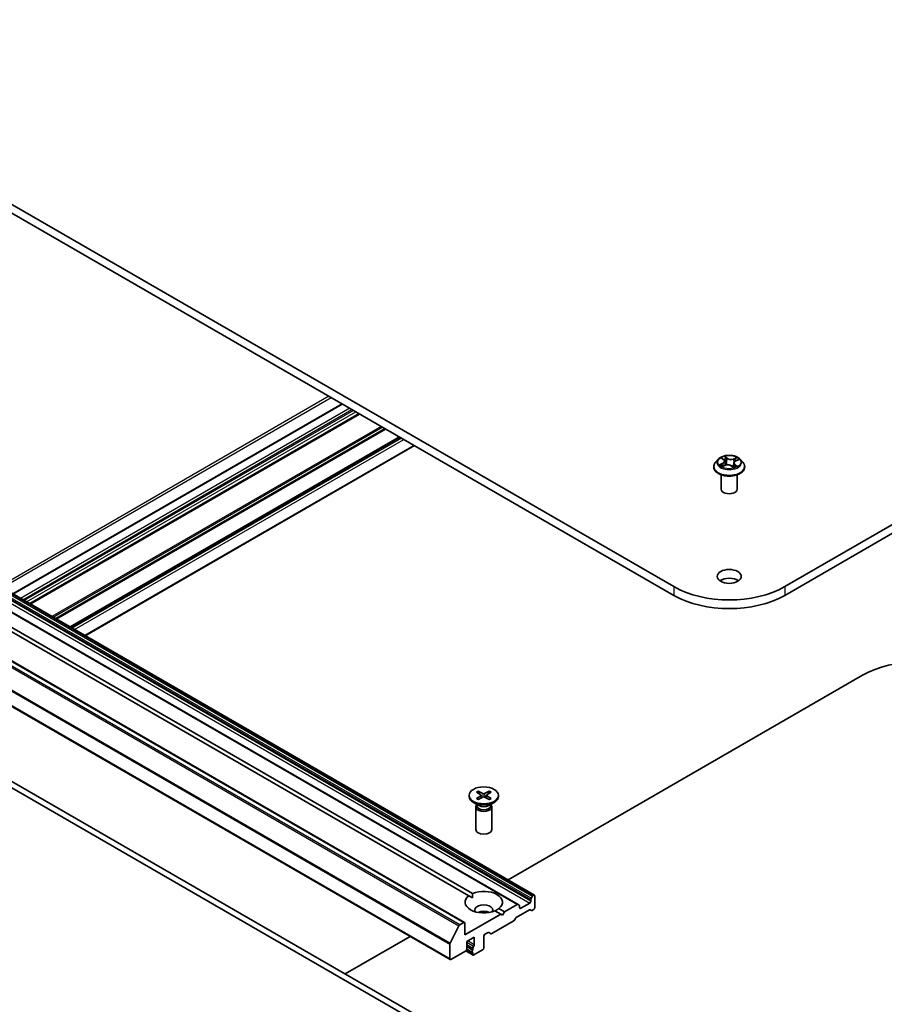
# Model space of a CAD drawing. Units: millimetres. Extents: x 36 to 8112, y 20 to 1425.
# Drawn here: x 715 to 805, y 250 to 352 of the extents above; entities that cross this region are included whole.
import ezdxf

# ---------------------------------------------------------------- set-up
doc = ezdxf.new("R2010")
doc.units = ezdxf.units.MM
doc.header["$LTSCALE"] = 2.5
doc.layers.add('Visible (ISO)', color=7, linetype='Continuous', lineweight=35)
doc.layers.add('Visible Narrow (ISO)', color=7, linetype='Continuous', lineweight=25)

msp = doc.modelspace()

# ---------------------------------------------------------------- linework, layer by layer
at = {"layer": 'Visible (ISO)'}
for p, q in [((896.453, 352.476), (794.316, 293.507)), ((794.316, 292.599), (896.453, 351.568)), ((782.766, 293.507), (700.271, 341.135)), ((700.271, 340.228), (782.766, 292.599)), ((748.266, 312.518), (714.02, 292.746)), ((750.063, 311.481), (715.817, 291.709)), ((754.246, 309.065), (720.001, 289.293)), ((721.542, 288.403), (755.788, 308.175)), ((689.708, 306.783), (768.276, 261.422)), ((787.402, 306.756), (787.126, 306.449)), ((787.792, 306.863), (787.977, 306.706)), ((788.068, 306.551), (788.113, 306.13)), ((789.014, 306.358), (788.966, 305.905)), ((789.224, 306.584), (789.504, 306.703)), ((789.68, 306.756), (789.956, 306.449)), ((766.577, 260.441), (688.009, 305.802)), ((786.93, 305.958), (786.93, 305.977)), ((787.808, 306.011), (788.097, 306.124)), ((788.774, 306.056), (788.97, 305.902)), ((790.152, 305.958), (790.152, 305.977)), ((787.708, 303.645), (787.708, 305.141)), ((789.374, 303.645), (789.374, 305.141)), ((682.441, 303.948), (761.008, 258.587)), ((761.449, 261.36), (689.532, 302.882)), ((689.925, 303.108), (761.842, 261.587)), ((680.938, 300.076), (759.506, 254.715)), ((761.828, 245.583), (683.261, 290.944)), ((682.672, 290.603), (761.239, 245.242)), ((765.53, 263.007), (802.408, 284.298)), ((761.479, 271.8), (761.479, 271.688)), ((762.243, 272.127), (762.698, 271.849)), ((762.243, 271.472), (762.698, 271.75)), ((762.44, 272.241), (762.921, 271.978)), ((762.44, 271.359), (762.921, 271.621)), ((762.546, 271.942), (762.475, 272.194)), ((762.731, 271.804), (762.761, 271.534)), ((763.574, 272.241), (763.093, 271.978)), ((763.574, 271.359), (763.093, 271.621)), ((763.282, 271.804), (763.253, 271.534)), ((763.771, 272.127), (763.316, 271.849)), ((763.771, 271.472), (763.316, 271.75)), ((763.539, 272.194), (763.467, 271.942)), ((764.534, 271.8), (764.534, 271.688)), ((762.478, 270.746), (761.926, 271.064)), ((762.173, 270.598), (762.173, 268.24)), ((762.259, 270.816), (762.227, 270.768)), ((762.259, 270.872), (762.259, 270.737)), ((763.536, 270.746), (764.087, 271.064)), ((763.755, 270.872), (763.755, 270.737)), ((763.755, 270.816), (763.786, 270.768)), ((763.84, 270.598), (763.84, 268.24)), ((761.449, 261.36), (761.828, 261.141)), ((767.952, 261.088), (768.079, 261.309)), ((768.192, 261.414), (768.162, 261.396)), ((768.31, 261.346), (768.31, 260.121)), ((766.493, 260.433), (765.167, 259.667)), ((766.577, 260.441), (766.704, 260.368)), ((766.739, 260.121), (766.739, 260.291)), ((767.799, 260.597), (766.857, 260.053)), ((767.917, 260.972), (767.917, 260.801)), ((764.774, 259.44), (761.043, 257.286)), ((764.774, 259.44), (764.171, 259.789)), ((764.564, 260.016), (765.167, 259.667)), ((764.971, 259.327), (764.774, 259.44)), ((765.167, 259.667), (764.971, 259.327)), ((766.375, 259.094), (767.751, 259.889)), ((767.961, 259.823), (767.834, 259.897)), ((768.192, 259.917), (768.045, 259.832)), ((759.499, 256.432), (760.418, 258.237)), ((760.925, 258.579), (760.508, 258.338)), ((761.043, 257.286), (761.043, 258.511)), ((766.081, 258.698), (763.861, 257.416)), ((766.292, 259.006), (766.164, 258.786)), ((748.59, 253.226), (755.337, 257.122)), ((763.007, 255.925), (763.007, 257.15)), ((763.125, 257.354), (763.449, 257.541)), ((763.778, 257.408), (763.532, 257.549)), ((759.471, 256.329), (759.471, 254.791)), ((761.239, 256.583), (762.025, 257.036)), ((761.239, 255.812), (761.239, 256.583)), ((761.239, 256.076), (761.867, 255.713)), ((762.025, 257.036), (762.025, 256.265)), ((759.589, 254.723), (761.121, 255.607)), ((761.148, 255.626), (761.902, 255.191)), ((761.239, 255.801), (761.823, 255.463)), ((761.867, 255.918), (761.867, 255.713)), ((761.867, 255.456), (761.867, 255.267)), ((761.985, 255.199), (762.889, 255.721))]:
    msp.add_line(p, q, dxfattribs=at)
for centre, major_axis, start_param, end_param in [((788.541, 303.645), (-0.833, 0), 0, 3.1415927), ((788.541, 293.665), (-1.25, 0), 3.8212665, 5.6035115), ((788.541, 296.841), (-8.167, 0), 0.7853982, 2.3561945), ((788.541, 295.933), (8.167, 0), 3.9269908, 5.4977871), ((808.183, 280.964), (8.167, 0), 0.7853982, 2.3561945), ((763.007, 271.688), (1.528, 0), 3.1415927, 6.2831853), ((762.607, 271.8), (0.125, 0), 5.5259224, 7.0404483), ((763.007, 272.031), (0.125, 0), 3.955126, 5.4696519), ((763.007, 271.569), (-0.125, 0), 3.955126, 5.4696519), ((763.407, 271.8), (-0.125, 0), 5.5259224, 7.0404483), ((763.007, 270.598), (0.833, 0), 2.7802255, 6.6445524), ((763.007, 270.737), (0.748, 0), 3.1415927, 6.2831853), ((763.007, 271.051), (-0.748, 0), 0.7853982, 2.3561945), ((763.007, 268.24), (0.833, 0), 3.1415927, 6.2831853), ((763.007, 260.688), (-1.944, 0), 5.6411347, 8.4960322), ((763.007, 260.688), (1.944, 0), 5.6411347, 8.4960322), ((768.162, 261.26), (0.083, 0.144), 0.7853982, 1.5707963), ((768.192, 261.278), (0.083, 0.144), 5.4977871, 7.0685835), ((763.007, 259.871), (0.944, 0), 5.9439605, 9.7640027), ((766.493, 260.297), (0.083, 0.144), 0, 0.7853982), ((766.621, 260.223), (0.083, 0.144), 5.4977871, 6.2831853), ((767.799, 260.733), (0.083, 0.144), 3.9269908, 5.4977871), ((768.035, 261.04), (0.083, 0.144), 1.5707963, 2.3561945), ((763.007, 259.191), (-0.944, 0), 4.0406381, 5.3841399), ((766.857, 260.189), (-0.083, -0.144), 5.4977871, 7.0685835), ((767.751, 259.752), (0.083, 0.144), 0, 0.7853982), ((768.045, 259.968), (-0.083, -0.144), 0, 0.7853982), ((768.192, 260.053), (-0.083, -0.144), 0.7853982, 2.3561945), ((760.508, 258.202), (0.083, 0.144), 0.7853982, 1.6614562), ((760.925, 258.443), (0.083, 0.144), 5.4977871, 7.0685835), ((766.081, 258.834), (-0.083, -0.144), 0.7853982, 1.5707963), ((766.375, 258.958), (-0.083, -0.144), 3.9269908, 4.712389), ((763.125, 257.218), (-0.083, -0.144), 3.9269908, 5.4977871), ((763.449, 257.405), (0.083, 0.144), 0, 0.7853982), ((763.861, 257.552), (-0.083, -0.144), 0, 0.7853982), ((759.589, 256.397), (0.083, 0.144), 1.6614562, 2.3561945), ((761.985, 255.986), (0.083, 0.144), 1.1252351, 2.3561945), ((761.907, 256.197), (0.083, 0.144), 4.2668277, 5.4977871), ((761.121, 255.744), (-0.083, -0.144), 0.7853982, 2.3561945), ((761.907, 255.607), (-0.083, -0.144), 4.2668277, 6.7287466), ((761.985, 255.335), (-0.083, -0.144), 5.4977871, 7.0685835), ((762.889, 255.857), (-0.083, -0.144), 0.7853982, 2.3561945), ((759.589, 254.859), (-0.083, -0.144), 5.4977871, 7.0685835)]:
    msp.add_ellipse(centre, major_axis=major_axis, ratio=0.5773503, start_param=start_param, end_param=end_param, dxfattribs=at)
for centre, major_axis in [((788.541, 294.572), (1.25, 0)), ((763.007, 271.8), (-1.528, 0))]:
    msp.add_ellipse(centre, major_axis=major_axis, ratio=0.5773503, dxfattribs=at)
for points, knots in [([(787.126, 306.449), (787.101, 306.421), (787.079, 306.392), (787.038, 306.333), (787.019, 306.303), (786.987, 306.241), (786.974, 306.209), (786.952, 306.144), (786.944, 306.111), (786.933, 306.044), (786.93, 306.01), (786.93, 305.977)], [2.04822702, 2.04822702, 2.04822702, 2.04822702, 2.14374035, 2.14374035, 2.23925367, 2.23925367, 2.33476699, 2.33476699, 2.43028031, 2.43028031, 2.52579363, 2.52579363, 2.52579363, 2.52579363]), ([(789.68, 306.756), (789.612, 306.832), (789.526, 306.899), (789.321, 307.014), (789.202, 307.061), (788.947, 307.13), (788.811, 307.152), (788.534, 307.169), (788.394, 307.164), (788.124, 307.128), (787.993, 307.097), (787.753, 307.01), (787.643, 306.954), (787.494, 306.848), (787.444, 306.804), (787.402, 306.756)], [6.1449529, 6.1449529, 6.1449529, 6.1449529, 6.4659658, 6.4659658, 6.8003944, 6.8003944, 7.1334719, 7.1334719, 7.4647853, 7.4647853, 7.7965212, 7.7965212, 8.1304992, 8.1304992, 8.3314123, 8.3314123, 8.3314123, 8.3314123]), ([(788.068, 306.551), (788.067, 306.562), (788.065, 306.574), (788.058, 306.596), (788.054, 306.607), (788.043, 306.629), (788.037, 306.639), (788.023, 306.659), (788.015, 306.669), (787.997, 306.688), (787.987, 306.697), (787.977, 306.706)], [5.72928964, 5.72928964, 5.72928964, 5.72928964, 5.83657812, 5.83657812, 5.94386659, 5.94386659, 6.05115507, 6.05115507, 6.15844354, 6.15844354, 6.26573201, 6.26573201, 6.26573201, 6.26573201]), ([(789.224, 306.584), (789.2, 306.575), (789.178, 306.563), (789.138, 306.539), (789.119, 306.525), (789.086, 306.496), (789.071, 306.481), (789.046, 306.448), (789.036, 306.431), (789.021, 306.395), (789.016, 306.377), (789.014, 306.358)], [1.58824962, 1.58824962, 1.58824962, 1.58824962, 1.76337775, 1.76337775, 1.93850588, 1.93850588, 2.11363402, 2.11363402, 2.28876215, 2.28876215, 2.46389028, 2.46389028, 2.46389028, 2.46389028]), ([(790.152, 305.977), (790.152, 306.01), (790.149, 306.044), (790.138, 306.111), (790.13, 306.144), (790.108, 306.209), (790.095, 306.241), (790.063, 306.303), (790.045, 306.333), (790.004, 306.392), (789.981, 306.421), (789.956, 306.449)], [5.66738629, 5.66738629, 5.66738629, 5.66738629, 5.76289961, 5.76289961, 5.85841293, 5.85841293, 5.95392626, 5.95392626, 6.04943958, 6.04943958, 6.1449529, 6.1449529, 6.1449529, 6.1449529]), ([(786.93, 305.958), (786.93, 305.859), (786.956, 305.76), (787.058, 305.57), (787.135, 305.48), (787.334, 305.316), (787.458, 305.243), (787.738, 305.124), (787.894, 305.078), (788.223, 305.018), (788.395, 305.003), (788.739, 305.006), (788.91, 305.024), (789.234, 305.09), (789.388, 305.139), (789.662, 305.263), (789.782, 305.339), (789.976, 305.51), (790.051, 305.606), (790.133, 305.789), (790.152, 305.873), (790.152, 305.958)], [2.5257936, 2.5257936, 2.5257936, 2.5257936, 2.8255042, 2.8255042, 3.1379152, 3.1379152, 3.4624082, 3.4624082, 3.7881362, 3.7881362, 4.1128866, 4.1128866, 4.4372415, 4.4372415, 4.7620756, 4.7620756, 5.087873, 5.087873, 5.411788, 5.411788, 5.6673863, 5.6673863, 5.6673863, 5.6673863]), ([(787.72, 306.126), (787.726, 306.118), (787.733, 306.11), (787.749, 306.094), (787.757, 306.086), (787.776, 306.069), (787.786, 306.06), (787.809, 306.043), (787.821, 306.035), (787.835, 306.025), (787.837, 306.024), (787.839, 306.023)], [2.96216575, 2.96216575, 2.96216575, 2.96216575, 3.03307699, 3.03307699, 3.10398823, 3.10398823, 3.17489948, 3.17489948, 3.24581072, 3.24581072, 3.25656608, 3.25656608, 3.25656608, 3.25656608]), ([(788.774, 306.056), (788.743, 306.08), (788.706, 306.101), (788.624, 306.136), (788.578, 306.15), (788.482, 306.168), (788.432, 306.173), (788.332, 306.174), (788.282, 306.17), (788.185, 306.153), (788.139, 306.141), (788.097, 306.124)], [0.0174533, 0.0174533, 0.0174533, 0.0174533, 0.3246312, 0.3246312, 0.6318092, 0.6318092, 0.9389871, 0.9389871, 1.2461651, 1.2461651, 1.553343, 1.553343, 1.553343, 1.553343]), ([(788.967, 305.904), (788.984, 305.908), (789.001, 305.914), (789.036, 305.925), (789.054, 305.931), (789.09, 305.945), (789.107, 305.952), (789.14, 305.967), (789.156, 305.974), (789.187, 305.99), (789.201, 305.998), (789.215, 306.006)], [4.55024939, 4.55024939, 4.55024939, 4.55024939, 4.60997353, 4.60997353, 4.67939423, 4.67939423, 4.74881493, 4.74881493, 4.81823562, 4.81823562, 4.88765632, 4.88765632, 4.88765632, 4.88765632]), ([(762.243, 271.472), (762.248, 271.475), (762.253, 271.477), (762.263, 271.478), (762.268, 271.477), (762.272, 271.475), (762.273, 271.474), (762.274, 271.473)], [0.0151653677, 0.0151653677, 0.0151653677, 0.0151653677, 0.0189753085, 0.0189753085, 0.0227334537, 0.0227334537, 0.0235838506, 0.0235838506, 0.0235838506, 0.0235838506]), ([(762.455, 271.367), (762.444, 271.372), (762.433, 271.377), (762.408, 271.389), (762.395, 271.396), (762.368, 271.411), (762.355, 271.418), (762.33, 271.433), (762.318, 271.441), (762.295, 271.457), (762.284, 271.465), (762.274, 271.474)], [6.14517036, 6.14517036, 6.14517036, 6.14517036, 6.19166629, 6.19166629, 6.25288333, 6.25288333, 6.31410037, 6.31410037, 6.37531741, 6.37531741, 6.43653445, 6.43653445, 6.43653445, 6.43653445]), ([(762.44, 272.241), (762.445, 272.238), (762.451, 272.233), (762.46, 272.224), (762.465, 272.217), (762.471, 272.206), (762.473, 272.2), (762.475, 272.194)], [0.015165368, 0.015165368, 0.015165368, 0.015165368, 0.018975309, 0.018975309, 0.022733454, 0.022733454, 0.025767724, 0.025767724, 0.025767724, 0.025767724]), ([(763.539, 272.194), (763.54, 272.2), (763.543, 272.206), (763.549, 272.217), (763.554, 272.224), (763.563, 272.233), (763.569, 272.238), (763.574, 272.241)], [0.034618354, 0.034618354, 0.034618354, 0.034618354, 0.037652624, 0.037652624, 0.04141077, 0.04141077, 0.045220711, 0.045220711, 0.045220711, 0.045220711]), ([(763.74, 271.474), (763.729, 271.465), (763.718, 271.457), (763.695, 271.441), (763.683, 271.433), (763.658, 271.418), (763.645, 271.411), (763.619, 271.396), (763.605, 271.389), (763.58, 271.377), (763.569, 271.372), (763.558, 271.367)], [4.55903983, 4.55903983, 4.55903983, 4.55903983, 4.62025688, 4.62025688, 4.68147392, 4.68147392, 4.74269096, 4.74269096, 4.803908, 4.803908, 4.85040393, 4.85040393, 4.85040393, 4.85040393]), ([(763.74, 271.473), (763.74, 271.474), (763.741, 271.475), (763.746, 271.477), (763.751, 271.478), (763.76, 271.477), (763.766, 271.475), (763.771, 271.472)], [0.0368022275, 0.0368022275, 0.0368022275, 0.0368022275, 0.0376526245, 0.0376526245, 0.0414107697, 0.0414107697, 0.0452207105, 0.0452207105, 0.0452207105, 0.0452207105])]:
    msp.add_open_spline(points, degree=3, knots=knots, dxfattribs=at)
for points in [[(761.828, 261.141), (761.828, 261.352), (761.842, 261.587)], [(764.564, 260.016), (764.368, 259.886), (764.185, 259.781)]]:
    msp.add_open_spline(points, degree=2, dxfattribs=at)
at = {"layer": 'Visible Narrow (ISO)'}
for p, q in [((746.9, 313.307), (712.655, 293.535)), ((712.89, 293.399), (747.136, 313.17)), ((714.069, 292.718), (748.315, 312.49)), ((749.061, 312.059), (714.815, 292.287)), ((715.051, 292.151), (749.297, 311.923)), ((749.454, 311.832), (715.208, 292.06)), ((715.444, 291.924), (749.69, 311.696)), ((750.014, 311.509), (715.768, 291.737)), ((715.866, 291.681), (750.112, 311.453)), ((752.332, 310.171), (718.086, 290.399)), ((718.204, 290.331), (752.45, 310.103)), ((752.704, 309.956), (718.458, 290.184)), ((718.576, 290.116), (752.822, 309.888)), ((754.198, 309.093), (719.952, 289.322)), ((720.049, 289.265), (754.295, 309.037)), ((754.443, 308.952), (720.197, 289.18)), ((720.433, 289.044), (754.679, 308.816)), ((755.739, 308.203), (721.493, 288.432)), ((689.35, 306.333), (767.917, 260.972)), ((767.952, 261.088), (689.384, 306.449)), ((689.512, 306.669), (768.079, 261.309)), ((768.162, 261.396), (689.595, 306.757)), ((689.625, 306.775), (768.192, 261.414)), ((787.848, 306.333), (787.499, 306.185)), ((787.645, 306.206), (787.864, 306.299)), ((787.715, 306.914), (787.959, 306.708)), ((787.864, 306.299), (787.88, 306.039)), ((788.325, 306.857), (788.069, 307.059)), ((788.142, 306.954), (788.303, 306.827)), ((788.303, 306.827), (788.271, 306.437)), ((789.333, 306.934), (788.975, 306.793)), ((788.991, 306.759), (789.216, 306.848)), ((788.991, 306.759), (789.014, 306.363)), ((789.016, 306.37), (789.014, 306.363)), ((789.235, 306.582), (789.584, 306.73)), ((687.926, 305.794), (766.493, 260.433)), ((689.232, 305.958), (767.799, 260.597)), ((767.917, 260.801), (689.35, 306.162)), ((787.749, 305.98), (788.107, 306.121)), ((788.757, 306.057), (789.013, 305.855)), ((789.1, 306.177), (789.08, 305.941)), ((789.1, 306.177), (789.254, 306.047)), ((789.367, 306), (789.123, 306.206)), ((789.186, 305.996), (789.18, 305.987)), ((681.851, 303.598), (760.418, 258.237)), ((760.508, 258.338), (681.941, 303.699)), ((682.357, 303.94), (760.925, 258.579)), ((680.904, 301.69), (759.471, 256.329)), ((759.499, 256.432), (680.931, 301.793)), ((759.471, 254.791), (680.904, 300.152)), ((782.766, 293.507), (782.766, 292.599)), ((794.316, 293.507), (794.316, 292.599)), ((762.698, 271.75), (762.716, 271.509)), ((762.921, 271.978), (762.895, 271.607)), ((763.093, 271.978), (763.119, 271.607)), ((763.316, 271.75), (763.298, 271.509)), ((766.857, 260.053), (766.739, 260.121)), ((761.946, 256.092), (761.239, 256.5)), ((761.239, 256.281), (761.867, 255.918)), ((762.025, 256.265), (761.357, 256.651)), ((761.867, 255.267), (761.182, 255.663))]:
    msp.add_line(p, q, dxfattribs=at)
for centre, major_axis, ratio, start_param, end_param in [((788.541, 306.026), (-1.593, 0), 0.5773503, 5.8056187, 9.9023446), ((788.541, 306.416), (-1.283, 0), 0.5773503, 5.8056187, 9.9023446), ((788.541, 306.457), (-1.144, 0), 0.5773503, 5.1375035, 5.5188725), ((787.851, 306.837), (-0.0237, -0.0145), 0.2244216, 0.8687647, 0.9633679), ((787.567, 306.553), (0.475, 0), 0.5773503, 5.3456413, 6.881531), ((787.848, 306.31), (0.0108, -0.0256), 0.4831779, 0.9379954, 2.4215253), ((787.567, 306.533), (0.502, 0), 0.5773503, 5.3456413, 6.3450887), ((788.541, 306.331), (0.896, 0), 0.5773503, 2.0066952, 2.2812386), ((787.959, 306.685), (0.018, 0.0212), 0.6746455, 0, 0.8981362), ((788.12, 306.947), (-0.0245, -0.0131), 0.255937, 1.1640745, 2.5592566), ((788.173, 306.797), (-0.0272, -0.0055), 0.1912586, 3.7140007, 5.0694238), ((788.248, 306.429), (-0.0272, -0.0055), 0.1912214, 3.7139959, 5.0650418), ((788.325, 306.835), (-0.0172, -0.0218), 0.6581837, 4.0155562, 5.4990861), ((788.708, 306.999), (0.502, 0), 0.5773503, 3.774845, 5.3107347), ((788.708, 307.02), (-0.475, 0), 0.5773503, 0.6332523, 2.1691421), ((788.975, 306.77), (0.0102, -0.0258), 0.4599132, 0.9502208, 2.4337507), ((789.515, 306.361), (-0.475, 0), 0.5773503, 5.3456413, 6.881531), ((789.515, 306.34), (-0.502, 0), 0.5773503, 6.221282, 6.881531), ((789.029, 306.352), (-0.0262, 0.0091), 0.2629914, 5.3814043, 5.4370032), ((789.15, 306.7), (-0.0262, 0.0091), 0.2630202, 4.0815709, 5.436994), ((788.541, 306.331), (0.896, 0), 0.5773503, 0.5772541, 0.7956992), ((789.231, 306.837), (-0.0207, 0.0185), 0.0996153, 0.8125002, 2.2076823), ((789.235, 306.559), (-0.0108, 0.0256), 0.4831779, 5.5631179, 6.2831853), ((788.541, 306.457), (-1.144, 0), 0.5773503, 3.5667072, 3.9480762), ((788.541, 305.977), (-1.611, 0), 0.5773503, 0, 3.1415927), ((788.541, 305.958), (1.611, 0), 0.5773503, 3.1415927, 6.2831853), ((788.541, 306.457), (1.144, 0), 0.5773503, 3.5667072, 3.9480762), ((787.661, 306.195), (-0.0071, -0.0269), 0.6884369, 4.4811942, 5.8763764), ((787.752, 306.129), (-0.0233, -0.0151), 0.6770224, 4.9987214, 6.082935), ((788.107, 306.098), (-0.0102, 0.0258), 0.4599132, 5.5753433, 6.2831853), ((788.374, 305.895), (0.475, 0), 0.5773503, 0.6332523, 2.1691421), ((788.757, 306.034), (0.0172, 0.0218), 0.6581837, 0, 0.8739635), ((788.871, 305.98), (-0.0246, 0.0129), 0.341269, 4.195396, 5.1930068), ((788.871, 305.98), (0.0138, -0.0241), 0.0079469, 1.5106942, 2.1561753), ((788.871, 305.98), (0.0121, 0.025), 0.5245648, 4.5825938, 4.9969987), ((788.541, 305.743), (-0.538, 0), 0.5773503, 3.7952303, 4.0146873), ((788.541, 305.733), (0.526, 0), 0.5773503, 0.6305324, 0.8051449), ((788.963, 305.93), (0.0026, -0.0277), 0.889298, 0.1287579, 0.1652275), ((788.541, 306.457), (1.144, 0), 0.5773503, 5.1375035, 5.5188725), ((789.123, 306.184), (-0.018, -0.0212), 0.6746455, 4.0397289, 5.5232587), ((789.163, 305.989), (-0.0242, 0.0137), 0.7763497, 3.8363271, 4.0801862), ((789.231, 306.04), (0.0035, -0.0276), 0.8577825, 0.3224363, 1.7176184), ((763.007, 271.8), (-0.951, 0), 0.5773503, 5.3508571, 5.6447172), ((763.007, 271.8), (0.951, 0), 0.5773503, 3.7800608, 4.0739208), ((763.007, 271.774), (0.901, 0), 0.5773503, 2.2024679, 2.4790111), ((763.007, 271.774), (0.901, 0), 0.5773503, 0.6625816, 0.9391247), ((763.007, 271.8), (-0.951, 0), 0.5773503, 3.7800608, 4.0739208), ((763.007, 271.8), (0.951, 0), 0.5773503, 5.3508571, 5.6447172)]:
    msp.add_ellipse(centre, major_axis=major_axis, ratio=ratio, start_param=start_param, end_param=end_param, dxfattribs=at)
msp.add_ellipse((788.541, 306.457), major_axis=(-1.19, 0), ratio=0.5773503, dxfattribs=at)
for points, knots in [([(787.84, 306.824), (787.835, 306.833), (787.83, 306.84), (787.813, 306.859), (787.801, 306.869), (787.777, 306.886), (787.765, 306.893), (787.74, 306.905), (787.728, 306.91), (787.715, 306.914)], [0, 0, 0, 0, 0.005934038, 0.005934038, 0.0154285, 0.0154285, 0.023744988, 0.023744988, 0.032394303, 0.032394303, 0.032394303, 0.032394303]), ([(787.715, 306.914), (787.726, 306.908), (787.737, 306.902), (787.758, 306.888), (787.769, 306.881), (787.783, 306.87), (787.788, 306.867), (787.792, 306.863)], [-0.032394303, -0.032394303, -0.032394303, -0.032394303, -0.023744988, -0.023744988, -0.0154285, -0.0154285, -0.011640989, -0.011640989, -0.011640989, -0.011640989]), ([(788.142, 306.954), (788.135, 306.964), (788.128, 306.974), (788.11, 306.999), (788.101, 307.014), (788.084, 307.039), (788.076, 307.049), (788.069, 307.059)], [-0.032055974, -0.032055974, -0.032055974, -0.032055974, -0.02365019, -0.02365019, -0.010200936, -0.010200936, 0.000338329, 0.000338329, 0.000338329, 0.000338329]), ([(788.069, 307.059), (788.072, 307.049), (788.076, 307.037), (788.084, 307.009), (788.089, 306.991), (788.101, 306.96), (788.106, 306.948), (788.113, 306.936)], [-0.000338329, -0.000338329, -0.000338329, -0.000338329, 0.010200936, 0.010200936, 0.02365019, 0.02365019, 0.032055974, 0.032055974, 0.032055974, 0.032055974]), ([(788.113, 306.936), (788.124, 306.915), (788.134, 306.893), (788.151, 306.847), (788.158, 306.823), (788.163, 306.8)], [-0.028982846, -0.028982846, -0.028982846, -0.028982846, -0.014585063, -0.014585063, 0, 0, 0, 0]), ([(788.196, 306.804), (788.19, 306.83), (788.183, 306.856), (788.165, 306.907), (788.154, 306.931), (788.142, 306.954)], [0, 0, 0, 0, 0.014585063, 0.014585063, 0.028982846, 0.028982846, 0.028982846, 0.028982846]), ([(788.163, 306.8), (788.175, 306.739), (788.188, 306.677), (788.213, 306.555), (788.225, 306.494), (788.238, 306.432)], [-0.068779854, -0.068779854, -0.068779854, -0.068779854, -0.034389927, -0.034389927, 0, 0, 0, 0]), ([(788.271, 306.437), (788.258, 306.498), (788.246, 306.559), (788.221, 306.682), (788.208, 306.743), (788.196, 306.804)], [0, 0, 0, 0, 0.034389927, 0.034389927, 0.068779854, 0.068779854, 0.068779854, 0.068779854]), ([(788.238, 306.432), (788.256, 306.345), (788.277, 306.259), (788.304, 306.173), (788.304, 306.172), (788.305, 306.171)], [-0.098241255, -0.098241255, -0.098241255, -0.098241255, -0.049120627, -0.049120627, -0.048543152, -0.048543152, -0.048543152, -0.048543152]), ([(788.334, 306.173), (788.333, 306.175), (788.333, 306.178), (788.308, 306.265), (788.287, 306.35), (788.271, 306.437)], [0.04758903, 0.04758903, 0.04758903, 0.04758903, 0.049120627, 0.049120627, 0.098241255, 0.098241255, 0.098241255, 0.098241255]), ([(789.014, 306.363), (788.986, 306.281), (788.956, 306.201), (788.904, 306.079), (788.884, 306.036), (788.863, 305.994)], [0, 0, 0, 0, 0.049120627, 0.049120627, 0.07646536, 0.07646536, 0.07646536, 0.07646536]), ([(788.887, 305.981), (788.909, 306.023), (788.93, 306.066), (788.968, 306.149), (788.984, 306.188), (789, 306.228)], [-0.07646536, -0.07646536, -0.07646536, -0.07646536, -0.049120627, -0.049120627, -0.024846238, -0.024846238, -0.024846238, -0.024846238]), ([(789.135, 306.712), (789.115, 306.653), (789.094, 306.595), (789.062, 306.502), (789.05, 306.467), (789.038, 306.432)], [0, 0, 0, 0, 0.034389927, 0.034389927, 0.055220144, 0.055220144, 0.055220144, 0.055220144]), ([(789.102, 306.51), (789.103, 306.516), (789.105, 306.521), (789.127, 306.584), (789.148, 306.642), (789.168, 306.7)], [-0.037565573, -0.037565573, -0.037565573, -0.037565573, -0.034389927, -0.034389927, 0, 0, 0, 0]), ([(789.216, 306.848), (789.198, 306.828), (789.182, 306.806), (789.155, 306.76), (789.143, 306.736), (789.135, 306.712)], [0, 0, 0, 0, 0.014491423, 0.014491423, 0.028982846, 0.028982846, 0.028982846, 0.028982846]), ([(789.168, 306.7), (789.176, 306.723), (789.186, 306.745), (789.211, 306.786), (789.226, 306.806), (789.242, 306.824)], [-0.028982846, -0.028982846, -0.028982846, -0.028982846, -0.014491423, -0.014491423, 0, 0, 0, 0]), ([(789.333, 306.934), (789.323, 306.928), (789.313, 306.921), (789.293, 306.907), (789.283, 306.899), (789.261, 306.883), (789.25, 306.874), (789.231, 306.859), (789.223, 306.853), (789.216, 306.848)], [-0.032394303, -0.032394303, -0.032394303, -0.032394303, -0.023744988, -0.023744988, -0.0154285, -0.0154285, -0.005934038, -0.005934038, 0, 0, 0, 0]), ([(789.242, 306.824), (789.249, 306.831), (789.255, 306.839), (789.271, 306.858), (789.28, 306.87), (789.296, 306.891), (789.304, 306.901), (789.319, 306.918), (789.326, 306.927), (789.333, 306.934)], [0, 0, 0, 0, 0.005934038, 0.005934038, 0.0154285, 0.0154285, 0.023744988, 0.023744988, 0.032394303, 0.032394303, 0.032394303, 0.032394303]), ([(789.584, 306.73), (789.566, 306.728), (789.548, 306.724), (789.509, 306.714), (789.488, 306.705), (789.462, 306.689), (789.457, 306.685), (789.451, 306.681)], [-0.000338329, -0.000338329, -0.000338329, -0.000338329, 0.010200936, 0.010200936, 0.02365019, 0.02365019, 0.027837197, 0.027837197, 0.027837197, 0.027837197]), ([(789.504, 306.703), (789.514, 306.707), (789.524, 306.711), (789.55, 306.72), (789.567, 306.725), (789.584, 306.73)], [-0.0164919, -0.0164919, -0.0164919, -0.0164919, -0.010200936, -0.010200936, 0.000338329, 0.000338329, 0.000338329, 0.000338329]), ([(787.645, 306.206), (787.634, 306.205), (787.622, 306.204), (787.591, 306.201), (787.57, 306.199), (787.532, 306.192), (787.515, 306.189), (787.499, 306.185)], [-0.032055974, -0.032055974, -0.032055974, -0.032055974, -0.02365019, -0.02365019, -0.010200936, -0.010200936, 0.000338329, 0.000338329, 0.000338329, 0.000338329]), ([(787.499, 306.185), (787.516, 306.186), (787.534, 306.187), (787.573, 306.186), (787.594, 306.183), (787.626, 306.177), (787.637, 306.175), (787.647, 306.172)], [-0.000338329, -0.000338329, -0.000338329, -0.000338329, 0.010200936, 0.010200936, 0.02365019, 0.02365019, 0.032055974, 0.032055974, 0.032055974, 0.032055974]), ([(787.735, 306.14), (787.725, 306.156), (787.711, 306.171), (787.681, 306.193), (787.663, 306.201), (787.645, 306.206)], [0, 0, 0, 0, 0.014585063, 0.014585063, 0.028982846, 0.028982846, 0.028982846, 0.028982846]), ([(787.647, 306.172), (787.664, 306.168), (787.68, 306.161), (787.703, 306.144), (787.712, 306.135), (787.72, 306.126)], [-0.028982846, -0.028982846, -0.028982846, -0.028982846, -0.014585063, -0.014585063, -0.004297359, -0.004297359, -0.004297359, -0.004297359]), ([(787.825, 306.017), (787.824, 306.017), (787.822, 306.017), (787.811, 306.017), (787.802, 306.015), (787.786, 306.009), (787.778, 306.005), (787.764, 305.994), (787.756, 305.987), (787.749, 305.98)], [0.004611825, 0.004611825, 0.004611825, 0.004611825, 0.005934038, 0.005934038, 0.0154285, 0.0154285, 0.023744988, 0.023744988, 0.032394303, 0.032394303, 0.032394303, 0.032394303]), ([(787.749, 305.98), (787.759, 305.986), (787.77, 305.992), (787.789, 306.002), (787.799, 306.007), (787.808, 306.011)], [-0.032394303, -0.032394303, -0.032394303, -0.032394303, -0.023744988, -0.023744988, -0.015838025, -0.015838025, -0.015838025, -0.015838025]), ([(789.013, 305.855), (789.01, 305.865), (789.007, 305.874), (788.998, 305.891), (788.993, 305.897), (788.981, 305.903), (788.976, 305.904), (788.969, 305.903)], [-0.000338329, -0.000338329, -0.000338329, -0.000338329, 0.010200936, 0.010200936, 0.02365019, 0.02365019, 0.032055974, 0.032055974, 0.032055974, 0.032055974]), ([(788.97, 305.902), (788.977, 305.896), (788.984, 305.889), (788.999, 305.874), (789.006, 305.865), (789.013, 305.855)], [-0.019890356, -0.019890356, -0.019890356, -0.019890356, -0.010200936, -0.010200936, 0.000338329, 0.000338329, 0.000338329, 0.000338329]), ([(789.254, 306.047), (789.24, 306.045), (789.227, 306.04), (789.204, 306.023), (789.194, 306.011), (789.186, 305.996)], [0, 0, 0, 0, 0.014491423, 0.014491423, 0.028982846, 0.028982846, 0.028982846, 0.028982846]), ([(789.242, 306.015), (789.247, 306.015), (789.253, 306.016), (789.27, 306.016), (789.282, 306.016), (789.305, 306.014), (789.317, 306.012), (789.342, 306.007), (789.355, 306.004), (789.367, 306)], [0, 0, 0, 0, 0.005934038, 0.005934038, 0.0154285, 0.0154285, 0.023744988, 0.023744988, 0.032394303, 0.032394303, 0.032394303, 0.032394303]), ([(789.367, 306), (789.356, 306.006), (789.345, 306.011), (789.324, 306.021), (789.314, 306.025), (789.292, 306.033), (789.281, 306.037), (789.265, 306.043), (789.259, 306.045), (789.254, 306.047)], [-0.032394303, -0.032394303, -0.032394303, -0.032394303, -0.023744988, -0.023744988, -0.0154285, -0.0154285, -0.005934038, -0.005934038, 0, 0, 0, 0])]:
    msp.add_open_spline(points, degree=3, knots=knots, dxfattribs=at)
for points in [[(787.843, 306.819), (787.842, 306.821), (787.841, 306.823), (787.84, 306.824)], [(787.787, 306.06), (787.77, 306.087), (787.752, 306.113), (787.735, 306.14)], [(788.863, 305.994), (788.862, 305.992), (788.86, 305.991), (788.858, 305.99)], [(788.969, 305.903), (788.969, 305.903), (788.969, 305.903), (788.968, 305.903)], [(789.215, 306.006), (789.223, 306.01), (789.232, 306.013), (789.242, 306.015)]]:
    msp.add_open_spline(points, degree=3, dxfattribs=at)

doc.saveas('drawing.dxf')
